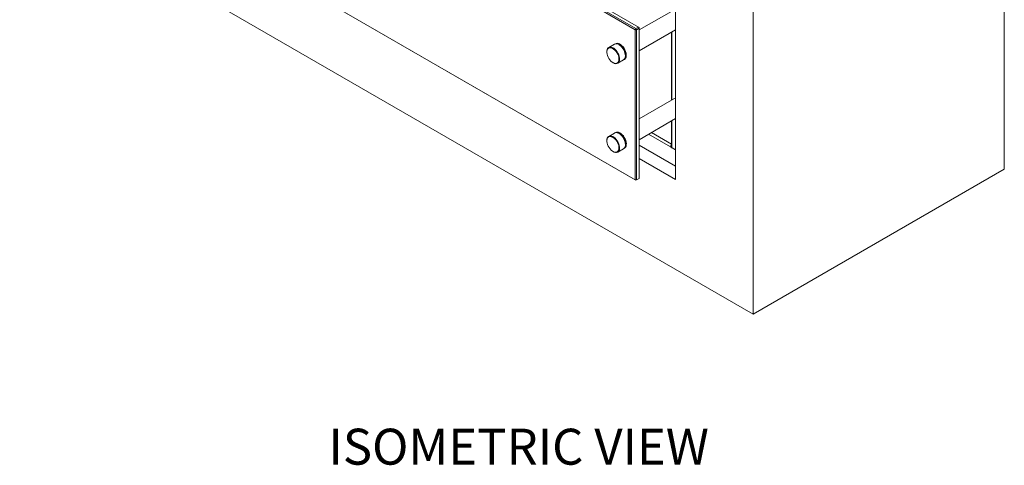
# Model space of a CAD drawing. Units: millimetres. Extents: x 0 to 420, y 0 to 297.
# Drawn here: x 277 to 349, y 158 to 191 of the extents above; entities that cross this region are included whole.
import ezdxf

# ---------------------------------------------------------------- set-up
doc = ezdxf.new("R2010")
doc.units = ezdxf.units.MM
doc.layers.add('DIMENSIONS', color=7, linetype='Continuous')
doc.styles.add('SLDTEXTSTYLE0', font='TXT', dxfattribs={"width": 0.7})

msp = doc.modelspace()

# ---------------------------------------------------------------- linework, layer by layer
at = {"color": 7, "linetype": 'Continuous', "lineweight": 15}
for p, q in [((349.02299, 179.60904), (349.02299, 231.10555)), ((330.54394, 220.43782), (330.54394, 168.94131)), ((324.83523, 178.85086), (324.83523, 217.01053)), ((322.1058, 190.06776), (278.54802, 215.21313)), ((321.87009, 189.87725), (278.31232, 215.02262)), ((278.35946, 215.10427), (321.91723, 189.9589)), ((278.31232, 203.9721), (321.87009, 178.82673)), ((321.91723, 178.79951), (278.35946, 203.94488)), ((276.56812, 200.10089), (330.54394, 168.94131)), ((324.6952, 191.32509), (322.15294, 189.85747)), ((321.87009, 189.87725), (321.91723, 189.9589)), ((321.96437, 189.87725), (321.87009, 189.87725)), ((321.87009, 178.82673), (321.87009, 189.87725)), ((321.91723, 189.9589), (322.1058, 190.06776)), ((321.96437, 189.87725), (321.91723, 189.9589)), ((322.15294, 189.98611), (321.96437, 189.87725)), ((321.96437, 189.87725), (321.96437, 178.82673)), ((322.1058, 190.06776), (322.15294, 189.98611)), ((322.1058, 190.06776), (322.15294, 190.04053)), ((322.15294, 190.04053), (322.15294, 189.98611)), ((322.15294, 178.93559), (322.15294, 189.98611)), ((322.15294, 188.31791), (324.83523, 189.86636)), ((324.52357, 189.68645), (324.52357, 184.69368)), ((320.33471, 188.80783), (319.91044, 188.56291)), ((320.40542, 188.84865), (320.35828, 188.82143)), ((320.69166, 188.76117), (320.66809, 188.77478)), ((319.77234, 188.25768), (319.77234, 188.23046)), ((321.02489, 187.6667), (321.07203, 187.69392)), ((321.13942, 187.95833), (321.13942, 187.98554)), ((320.2201, 187.45483), (320.24367, 187.44122)), ((320.57705, 187.40817), (321.00132, 187.6531)), ((324.6952, 184.79276), (322.15294, 183.32514)), ((322.15294, 181.78558), (324.83523, 183.33404)), ((324.52357, 183.15412), (324.52357, 181.24857)), ((320.33471, 182.2755), (319.91044, 182.03058)), ((320.36176, 182.29108), (320.3467, 182.28194)), ((320.40542, 182.31632), (320.35828, 182.28911)), ((320.69166, 182.22884), (320.66809, 182.24245)), ((319.77234, 181.72535), (319.77234, 181.69814)), ((321.02489, 181.13438), (321.07203, 181.16159)), ((321.13942, 181.426), (321.13942, 181.45321)), ((322.15294, 181.379), (324.83523, 179.83055)), ((324.50996, 181.28667), (324.45339, 181.25401)), ((324.83523, 181.03358), (324.45339, 181.25401)), ((324.52357, 181.27881), (324.50996, 181.28667)), ((324.83523, 181.03358), (324.56653, 181.1887)), ((320.2201, 180.92251), (320.24367, 180.9089)), ((320.57705, 180.87585), (321.00132, 181.12077)), ((322.15294, 180.39931), (324.83523, 178.85086)), ((330.54394, 168.94131), (349.02299, 179.60904)), ((321.96437, 178.82673), (321.87009, 178.82673)), ((321.91723, 178.79951), (321.87009, 178.82673)), ((322.1058, 178.90836), (321.91723, 178.79951)), ((321.91723, 178.79951), (321.96437, 178.82673)), ((321.96437, 178.82673), (322.15294, 178.93559)), ((322.15294, 178.93559), (322.1058, 178.90836))]:
    msp.add_line(p, q, dxfattribs=at)
at = {"color": 8, "linetype": 'Continuous', "lineweight": 15}
for p, q in [((324.56653, 189.71125), (324.56653, 184.71848)), ((324.56653, 183.17892), (324.56653, 181.1887)), ((324.45339, 181.25401), (322.84276, 182.18381)), ((323.05019, 182.30356), (324.52357, 181.453))]:
    msp.add_line(p, q, dxfattribs=at)
at = {"color": 7, "linetype": 'Continuous', "lineweight": 15, "flags": 128}
for points in [[(319.77234, 188.25768), (319.77595, 188.32281), (319.79542, 188.41258), (319.83109, 188.48693), (319.88168, 188.54315), (319.94535, 188.57922), (320.01981, 188.59383), (320.10236, 188.58646), (320.19003, 188.55737), (320.27963, 188.50761), (320.36794, 188.43898), (320.45175, 188.35396), (320.52805, 188.25563), (320.59408, 188.14753), (320.64744, 188.03359), (320.68621, 187.9179), (320.70899, 187.80466), (320.71496, 187.69795), (320.70389, 187.60164), (320.6762, 187.51921), (320.63287, 187.45363), (320.57548, 187.40727), (320.5061, 187.38182), (320.42724, 187.37818), (320.34175, 187.3965), (320.25271, 187.4361), (320.24367, 187.44122)], [(319.77577, 188.29234), (319.77352, 188.19229), (319.78844, 188.08377), (319.81995, 187.97096), (319.86683, 187.85819), (319.9273, 187.74978), (319.99902, 187.64992), (320.07925, 187.56242), (320.16488, 187.49067), (320.25264, 187.43741), (320.33916, 187.40469), (320.4211, 187.39377), (320.49532, 187.40507), (320.55897, 187.43815), (320.6096, 187.49175), (320.64526, 187.5638), (320.66459, 187.65153), (320.66683, 187.75158), (320.65192, 187.86009), (320.62041, 187.9729), (320.57352, 188.08568), (320.51305, 188.19408), (320.44133, 188.29395), (320.36111, 188.38144), (320.27547, 188.4532), (320.18771, 188.50646), (320.1012, 188.53918), (320.01925, 188.5501), (319.94503, 188.5388), (319.88139, 188.50571), (319.83076, 188.45212), (319.7951, 188.38007), (319.77577, 188.29234)], [(321.00132, 187.6531), (321.05714, 187.69855), (321.10046, 187.76413), (321.12816, 187.84657), (321.13922, 187.94288), (321.13326, 188.04958), (321.11048, 188.16282), (321.07171, 188.27851), (321.01834, 188.39246), (320.95232, 188.50055), (320.87602, 188.59888), (320.7922, 188.6839), (320.70389, 188.75253), (320.61429, 188.80229), (320.52663, 188.83138), (320.44408, 188.83875), (320.36962, 188.82414), (320.33471, 188.80783)], [(321.01289, 187.66026), (321.06477, 187.69604), (321.11254, 187.75604), (321.14508, 187.83367), (321.16124, 187.92614), (321.16042, 188.0301), (321.14266, 188.14179), (321.1086, 188.25717), (321.05946, 188.37209), (320.99703, 188.48237), (320.92355, 188.58405), (320.8417, 188.67343), (320.75441, 188.7473), (320.66486, 188.80298), (320.57627, 188.83846), (320.49185, 188.85246), (320.41465, 188.84446), (320.34746, 188.81477), (320.3467, 188.81427)], [(321.07203, 187.69392), (321.11191, 187.72326), (321.15968, 187.78325), (321.19222, 187.86089), (321.20838, 187.95335), (321.20756, 188.05731), (321.1898, 188.169), (321.15574, 188.28439), (321.1066, 188.3993), (321.04417, 188.50959), (320.97069, 188.61126), (320.88884, 188.70065), (320.80155, 188.77451), (320.712, 188.83019), (320.62341, 188.86567), (320.53899, 188.87967), (320.46179, 188.87168), (320.40542, 188.84865)], [(324.83523, 184.82347), (324.76839, 184.81954), (324.69868, 184.79473)], [(319.77234, 181.72535), (319.77892, 181.81214), (319.80216, 181.89867), (319.84137, 181.9691), (319.89512, 182.02088), (319.96147, 182.05215), (320.03802, 182.06176), (320.12201, 182.04939), (320.2104, 182.01546), (320.29999, 181.96122), (320.38755, 181.88861), (320.46991, 181.80027), (320.5441, 181.69938), (320.60744, 181.5896), (320.65762, 181.47489)], [(320.61336, 181.4602), (320.56398, 181.57252), (320.50139, 181.67974), (320.42799, 181.77773), (320.3466, 181.86273), (320.26036, 181.93147), (320.17257, 181.9813), (320.08661, 182.01032), (320.00579, 182.0174), (319.9332, 182.00228), (319.87164, 181.96554), (319.82348, 181.90859), (319.79056, 181.83361), (319.77415, 181.74349), (319.77488, 181.6417), (319.79272, 181.53213), (319.827, 181.41902), (319.87638, 181.30669), (319.93897, 181.19947), (320.01237, 181.10148), (320.09375, 181.01648), (320.18, 180.94775), (320.26778, 180.89791), (320.35374, 180.86889), (320.43457, 180.86181), (320.50715, 180.87693), (320.56871, 180.91367), (320.61688, 180.97062), (320.6498, 181.0456), (320.66621, 181.13572), (320.66547, 181.23752), (320.64763, 181.34708), (320.61336, 181.4602)], [(321.08189, 181.71981), (321.0317, 181.83452), (320.96837, 181.9443), (320.89418, 182.04519), (320.81182, 182.13353), (320.72426, 182.20614), (320.63466, 182.26038), (320.54627, 182.29431), (320.46229, 182.30669), (320.38573, 182.29707), (320.33471, 182.2755)], [(321.01289, 181.12793), (321.05192, 181.15275), (321.10293, 181.20839), (321.13907, 181.28223), (321.15904, 181.37159), (321.16211, 181.47325), (321.14818, 181.58352), (321.11774, 181.69843), (321.0719, 181.81382), (321.01232, 181.92552), (320.94114, 182.0295), (320.86094, 182.12199), (320.77463, 182.19965), (320.68531, 182.25968), (320.59621, 182.2999), (320.51057, 182.31887), (320.43147, 182.31589), (320.36176, 182.29108), (320.36176, 182.29108)], [(321.07203, 181.16159), (321.09906, 181.17996), (321.15007, 181.23561), (321.18621, 181.30945), (321.20618, 181.39881), (321.20925, 181.50046), (321.19532, 181.61074), (321.16488, 181.72565), (321.11904, 181.84104), (321.05946, 181.95274), (320.98828, 182.05671), (320.90809, 182.1492), (320.82177, 182.22686), (320.73245, 182.28689), (320.64336, 182.32711), (320.55771, 182.34608), (320.47861, 182.3431), (320.4089, 182.31829)], [(320.65762, 181.47489), (320.69285, 181.35939), (320.71185, 181.24729), (320.71393, 181.14262), (320.69902, 181.04919), (320.66765, 180.97035), (320.62096, 180.90897), (320.56064, 180.86726), (320.48886, 180.84673), (320.40822, 180.84811), (320.32164, 180.87137), (320.24367, 180.9089)], [(321.00132, 181.12077), (321.04522, 181.15389), (321.09191, 181.21528), (321.12328, 181.29411), (321.1382, 181.38755), (321.13612, 181.49221), (321.11712, 181.60431), (321.08189, 181.71981)]]:
    msp.add_lwpolyline(points, dxfattribs=at)
at = {"color": 7, "linetype": 'Continuous', "lineweight": 15}
for centre, radius, start, end in [((320.17682, 187.9469), 0.96337, 2.2985949, 57.6960286), ((320.17847, 181.41865), 0.95904, 19.0913371, 57.649208), ((320.33746, 181.4411), 0.80204, 0.8653387, 21.2914908), ((324.68048, 181.24335), 0.22734, 133.6464322, 177.310483), ((324.60598, 181.2834), 0.09608, 149.0653023, 178.051107), ((324.59619, 181.25533), 0.07293, 185.3170243, 246.0031167)]:
    msp.add_arc(centre, radius, start, end, dxfattribs=at)

# ---------------------------------------------------------------- texts
at = {"layer": 'DIMENSIONS', "insert": (299.2894, 160.51617), "char_height": 2.6458333, "attachment_point": 1, "style": 'SLDTEXTSTYLE0'}
msp.add_mtext('ISOMETRIC VIEW', dxfattribs=at)

doc.saveas('drawing.dxf')
